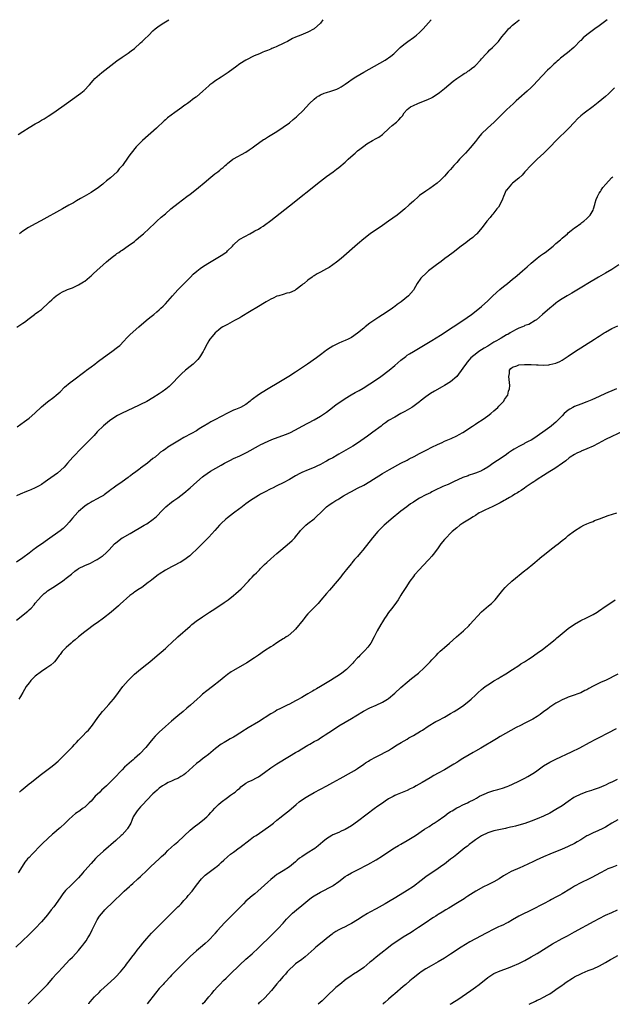
# Model space of a CAD drawing. Units: inches. Extents: x 2595000 to 2598000, y 1484681 to 1485000.
# Drawn here: x 2595810 to 2596001, y 1484683 to 1485000 of the extents above; entities that cross this region are included whole.
import ezdxf

# ---------------------------------------------------------------- set-up
doc = ezdxf.new("R2010")
doc.units = ezdxf.units.IN
doc.header["$MEASUREMENT"] = 0
doc.layers.add('LD25951482_10ft', color=60, linetype='Continuous')

msp = doc.modelspace()

# ---------------------------------------------------------------- linework, layer by layer
at = {"layer": 'LD25951482_10ft'}
for points, elevation in [([(2595999.48, 1485000), (2595998.24, 1484999), (2595997, 1484998.05), (2595995.54, 1484997), (2595993, 1484995.12), (2595991.81, 1484994.19), (2595991, 1484993.3), (2595990.84, 1484993.16), (2595989, 1484991.24), (2595988.75, 1484991), (2595986.68, 1484989.32), (2595986.29, 1484989), (2595984.44, 1484987.56), (2595983.83, 1484987), (2595983.38, 1484986.62), (2595983, 1484986.25), (2595982.33, 1484985.67), (2595981.31, 1484984.69), (2595981, 1484984.36), (2595980.29, 1484983.71), (2595977, 1484980.23), (2595975.82, 1484979), (2595975, 1484978.19), (2595973.75, 1484977), (2595971, 1484974.55), (2595970.17, 1484973.83), (2595969.31, 1484973), (2595968.09, 1484971.91), (2595967.18, 1484971), (2595964.02, 1484967.98), (2595963.03, 1484967), (2595960.93, 1484965.07), (2595959, 1484963.17), (2595958, 1484962), (2595957, 1484960.73), (2595955.32, 1484958.68), (2595953.79, 1484957), (2595953.42, 1484956.58), (2595951.94, 1484955), (2595951, 1484953.94), (2595950.1, 1484953), (2595949, 1484951.74), (2595948.28, 1484951), (2595947, 1484949.56), (2595945.73, 1484948.27), (2595944.69, 1484947.31), (2595943.55, 1484946.45), (2595942.37, 1484945.63), (2595941, 1484944.75), (2595939, 1484943.29), (2595938.66, 1484943), (2595937, 1484941.52), (2595935.7, 1484940.3), (2595934.26, 1484939), (2595933, 1484937.97), (2595931.77, 1484937), (2595928.97, 1484935), (2595927, 1484933.63), (2595923.06, 1484930.94), (2595921, 1484929.35), (2595919, 1484927.65), (2595913.69, 1484923), (2595912.22, 1484921.78), (2595911.06, 1484920.94), (2595909.85, 1484920.15), (2595909, 1484919.67), (2595907, 1484918.57), (2595905.97, 1484918.03), (2595905, 1484917.42), (2595904.72, 1484917.28), (2595904.32, 1484917), (2595903, 1484916), (2595901.74, 1484915), (2595901.31, 1484914.69), (2595901, 1484914.39), (2595899.2, 1484913), (2595899, 1484912.87), (2595898.74, 1484912.74), (2595897, 1484911.98), (2595896.21, 1484911.79), (2595895, 1484911.45), (2595893.62, 1484911), (2595893, 1484910.83), (2595891.77, 1484910.23), (2595891, 1484909.88), (2595889.54, 1484909), (2595889, 1484908.73), (2595887, 1484907.57), (2595884.18, 1484905.82), (2595881.68, 1484904.32), (2595881, 1484903.93), (2595879.27, 1484903), (2595877.82, 1484902.18), (2595877, 1484901.78), (2595875.56, 1484901), (2595875, 1484900.63), (2595874.14, 1484899.86), (2595873.03, 1484899), (2595872.13, 1484897.87), (2595871.37, 1484897), (2595871, 1484896.45), (2595870.47, 1484895.53), (2595869.45, 1484893.45), (2595869.2, 1484893), (2595869, 1484892.71), (2595868.33, 1484891.67), (2595867.93, 1484891), (2595867.51, 1484890.49), (2595867, 1484889.97), (2595865.99, 1484889), (2595865, 1484888.16), (2595863.51, 1484887), (2595862.17, 1484885.83), (2595861, 1484884.68), (2595859.48, 1484883), (2595858.24, 1484881.76), (2595857.14, 1484880.86), (2595855.97, 1484880.03), (2595855, 1484879.39), (2595853, 1484878.12), (2595851, 1484876.93), (2595849, 1484875.9), (2595848.37, 1484875.63), (2595843, 1484873.11), (2595841.6, 1484872.4), (2595841, 1484872.07), (2595839, 1484870.72), (2595837, 1484869.08), (2595835, 1484867.08), (2595834.02, 1484865.98), (2595833.04, 1484864.96), (2595829.02, 1484861), (2595828.06, 1484859.94), (2595827.15, 1484859), (2595825.46, 1484857), (2595824.29, 1484855.71), (2595823.25, 1484854.75), (2595822.14, 1484853.86), (2595819, 1484851.54), (2595818.2, 1484851), (2595817, 1484850.14), (2595816.25, 1484849.75), (2595815, 1484849.03), (2595813.57, 1484848.43), (2595813, 1484848.17), (2595812.15, 1484847.85), (2595810.11, 1484847), (2595809, 1484846.48)], 9750), ([(2595809.12, 1484900.88), (2595811, 1484902.13), (2595811.51, 1484902.49), (2595813, 1484903.68), (2595814.77, 1484905), (2595815, 1484905.17), (2595816.09, 1484905.91), (2595817, 1484906.6), (2595817.49, 1484907), (2595819, 1484908.38), (2595819.63, 1484909), (2595820.34, 1484909.66), (2595821, 1484910.32), (2595821.81, 1484911), (2595823, 1484911.83), (2595823.77, 1484912.23), (2595825, 1484912.83), (2595825.42, 1484913), (2595827, 1484913.58), (2595829, 1484914.47), (2595830.55, 1484915.45), (2595831, 1484915.75), (2595832.49, 1484917), (2595833, 1484917.45), (2595833.79, 1484918.21), (2595834.84, 1484919.16), (2595836.96, 1484921), (2595838.01, 1484921.99), (2595839.34, 1484923), (2595840.22, 1484923.78), (2595841, 1484924.31), (2595841.38, 1484924.62), (2595841.99, 1484925), (2595842.57, 1484925.43), (2595843, 1484925.71), (2595845, 1484927.08), (2595847, 1484928.52), (2595847.6, 1484929), (2595849, 1484930.17), (2595849.91, 1484931), (2595853.55, 1484934.45), (2595854.19, 1484935), (2595855.67, 1484936.33), (2595857, 1484937.44), (2595858.78, 1484939), (2595861.11, 1484940.89), (2595863.96, 1484943), (2595865, 1484943.8), (2595867, 1484945.4), (2595870.11, 1484947.89), (2595871, 1484948.65), (2595873, 1484950.28), (2595873.94, 1484951), (2595874.53, 1484951.47), (2595875, 1484951.93), (2595875.62, 1484952.38), (2595876.3, 1484953), (2595876.69, 1484953.31), (2595877, 1484953.63), (2595878.8, 1484955), (2595879, 1484955.14), (2595883, 1484957.34), (2595884, 1484958), (2595885, 1484958.67), (2595885.46, 1484959), (2595886.32, 1484959.68), (2595888.23, 1484961), (2595888.67, 1484961.33), (2595889, 1484961.51), (2595890.3, 1484962.3), (2595892.38, 1484963.62), (2595893, 1484963.99), (2595895, 1484965.33), (2595897, 1484966.78), (2595898.23, 1484967.77), (2595899.32, 1484968.68), (2595899.67, 1484969), (2595901.36, 1484970.64), (2595903.53, 1484973), (2595905, 1484974.39), (2595905.78, 1484975), (2595906.51, 1484975.49), (2595907, 1484975.77), (2595908.27, 1484976.27), (2595909, 1484976.58), (2595910.43, 1484977), (2595911, 1484977.15), (2595912.36, 1484977.64), (2595913, 1484977.91), (2595913.69, 1484978.31), (2595915, 1484979.17), (2595916.05, 1484979.95), (2595917.22, 1484980.78), (2595918.44, 1484981.56), (2595921, 1484983.05), (2595924.43, 1484985), (2595927.86, 1484987), (2595929.72, 1484988.28), (2595930.65, 1484989), (2595931.87, 1484990.13), (2595932.74, 1484991), (2595933.95, 1484992.05), (2595935.18, 1484993), (2595937, 1484994.24), (2595937.44, 1484994.56), (2595938, 1484995), (2595939, 1484995.87), (2595940.16, 1484997), (2595941.9, 1484999), (2595942.79, 1485000)], 9730), ([(2595809.22, 1484868.78), (2595811.54, 1484870.46), (2595813, 1484871.54), (2595814.86, 1484873.14), (2595817, 1484875.18), (2595819, 1484876.85), (2595821, 1484878.36), (2595821.77, 1484879), (2595823, 1484880.08), (2595824.49, 1484881.51), (2595826.28, 1484883), (2595827, 1484883.58), (2595831, 1484886.57), (2595831.54, 1484887), (2595833, 1484888.06), (2595834.22, 1484889), (2595835, 1484889.56), (2595835.81, 1484890.19), (2595839, 1484892.52), (2595839.68, 1484893), (2595841.59, 1484894.41), (2595842.26, 1484895), (2595843.63, 1484896.37), (2595844.59, 1484897.41), (2595845.57, 1484898.43), (2595846.6, 1484899.4), (2595848.46, 1484901), (2595850.84, 1484903), (2595852.03, 1484903.97), (2595853.24, 1484905), (2595854.21, 1484905.79), (2595855, 1484906.47), (2595855.56, 1484907), (2595856.32, 1484907.68), (2595857, 1484908.36), (2595859.25, 1484911), (2595861, 1484912.94), (2595863.11, 1484915), (2595865.06, 1484917), (2595866, 1484918), (2595867.09, 1484918.91), (2595868.21, 1484919.79), (2595869, 1484920.3), (2595870.65, 1484921.35), (2595873.39, 1484923), (2595875, 1484924.02), (2595876.5, 1484925), (2595876.79, 1484925.21), (2595877, 1484925.43), (2595878.66, 1484927), (2595879, 1484927.39), (2595880.69, 1484929), (2595880.87, 1484929.13), (2595881, 1484929.22), (2595884.24, 1484931), (2595884.76, 1484931.24), (2595885, 1484931.37), (2595885.88, 1484931.88), (2595887, 1484932.5), (2595887.77, 1484933), (2595888.54, 1484933.46), (2595889, 1484933.78), (2595891, 1484935.26), (2595897, 1484939.98), (2595907, 1484947.89), (2595909, 1484949.44), (2595911.11, 1484951), (2595912.21, 1484951.79), (2595913, 1484952.39), (2595915, 1484954.04), (2595916.02, 1484955), (2595917.6, 1484956.4), (2595918.23, 1484957), (2595919, 1484957.69), (2595919.72, 1484958.28), (2595921, 1484959.27), (2595922.03, 1484959.97), (2595923.86, 1484961), (2595925, 1484961.66), (2595925.82, 1484962.18), (2595927.01, 1484963), (2595929.24, 1484965), (2595930.15, 1484965.85), (2595931.6, 1484967), (2595932.3, 1484967.7), (2595933, 1484968.44), (2595933.47, 1484969), (2595934.07, 1484969.93), (2595935, 1484971), (2595936.13, 1484971.87), (2595937, 1484972.3), (2595938.47, 1484973), (2595940.31, 1484973.69), (2595941.72, 1484974.28), (2595943.06, 1484974.94), (2595943.15, 1484975), (2595945, 1484976.18), (2595945.48, 1484976.52), (2595947, 1484977.77), (2595949.81, 1484980.19), (2595951, 1484981.02), (2595953, 1484982.3), (2595953.4, 1484982.6), (2595954.13, 1484983), (2595954.63, 1484983.37), (2595955, 1484983.58), (2595955.74, 1484984.26), (2595956.79, 1484985), (2595957, 1484985.18), (2595958.66, 1484987), (2595959, 1484987.36), (2595960.47, 1484989), (2595961, 1484989.52), (2595961.71, 1484990.29), (2595962.53, 1484991), (2595963, 1484991.48), (2595964.42, 1484993), (2595964.67, 1484993.33), (2595965, 1484993.7), (2595965.55, 1484994.45), (2595967, 1484996.22), (2595967.72, 1484997), (2595968.36, 1484997.64), (2595969, 1484998.2), (2595969.98, 1484999), (2595971, 1484999.81), (2595971.24, 1485000)], 9740), ([(2595809.51, 1484963), (2595811, 1484963.93), (2595813, 1484965.22), (2595815, 1484966.38), (2595815.41, 1484966.59), (2595816.06, 1484967), (2595817, 1484967.56), (2595817.93, 1484968.07), (2595819.15, 1484968.85), (2595821, 1484970.07), (2595825.06, 1484972.94), (2595829, 1484975.82), (2595829.71, 1484976.29), (2595830.82, 1484977.18), (2595832.52, 1484979), (2595833.65, 1484980.35), (2595834.26, 1484981), (2595835, 1484981.69), (2595836.54, 1484983), (2595841.3, 1484986.7), (2595843, 1484987.89), (2595845, 1484989.22), (2595845.99, 1484990.01), (2595847, 1484990.75), (2595849, 1484992.55), (2595849.54, 1484993), (2595850.27, 1484993.73), (2595851.68, 1484995), (2595853, 1484996.36), (2595853.67, 1484997), (2595855, 1484998.04), (2595856.48, 1484999), (2595857, 1484999.29), (2595858.14, 1485000)], 9710), ([(2595907.81, 1485000), (2595907.07, 1484998.93), (2595904.98, 1484997), (2595903, 1484995.98), (2595900.7, 1484995), (2595899, 1484994.33), (2595898.06, 1484993.94), (2595896.38, 1484993), (2595895.45, 1484992.55), (2595895, 1484992.31), (2595893, 1484991.35), (2595892.75, 1484991.25), (2595892.22, 1484991), (2595891.34, 1484990.66), (2595891, 1484990.51), (2595889.9, 1484990.1), (2595889, 1484989.7), (2595888.49, 1484989.51), (2595887.39, 1484989), (2595885.67, 1484988.33), (2595883, 1484987), (2595881, 1484985.76), (2595880.54, 1484985.46), (2595880, 1484985), (2595877.3, 1484983), (2595875.92, 1484982.08), (2595875, 1484981.51), (2595873, 1484980.18), (2595872.31, 1484979.69), (2595871.37, 1484979), (2595871, 1484978.71), (2595869.05, 1484977), (2595867, 1484975.15), (2595866.8, 1484975), (2595865.77, 1484974.23), (2595865, 1484973.61), (2595864.15, 1484973), (2595863.47, 1484972.53), (2595863, 1484972.18), (2595862.3, 1484971.7), (2595860.08, 1484970.08), (2595858.82, 1484969.18), (2595857.68, 1484968.32), (2595857, 1484967.7), (2595856.62, 1484967.38), (2595854.11, 1484965), (2595849.63, 1484961), (2595847.62, 1484959), (2595845.97, 1484957), (2595845.56, 1484956.44), (2595845, 1484955.63), (2595843.13, 1484953), (2595842.13, 1484951.87), (2595841.41, 1484951), (2595839.27, 1484949), (2595837.99, 1484948.01), (2595837, 1484947.15), (2595836.81, 1484947), (2595835, 1484945.63), (2595834.08, 1484945), (2595833, 1484944.28), (2595830.83, 1484943), (2595829.64, 1484942.36), (2595828.37, 1484941.63), (2595827.33, 1484941), (2595825.82, 1484940.18), (2595823.79, 1484939), (2595816.84, 1484935.16), (2595815, 1484934.2), (2595812.79, 1484933), (2595811, 1484931.79), (2595809.9, 1484931)], 9720), ([(2596001.95, 1484978.05), (2595999.92, 1484976.08), (2595999, 1484975.27), (2595997.77, 1484974.23), (2595996.66, 1484973.34), (2595995, 1484972.06), (2595992.12, 1484969.88), (2595991, 1484968.98), (2595989.97, 1484968.03), (2595989, 1484966.99), (2595987.09, 1484964.91), (2595983.11, 1484961), (2595981.14, 1484959), (2595979.13, 1484957), (2595977, 1484955.01), (2595975, 1484953.1), (2595973, 1484950.94), (2595972.08, 1484949.92), (2595971, 1484948.94), (2595969, 1484947.32), (2595968.63, 1484947), (2595967, 1484945.08), (2595966.95, 1484945), (2595966.08, 1484943), (2595965.81, 1484942.19), (2595965.22, 1484941), (2595964.43, 1484939.57), (2595963.96, 1484939), (2595962.66, 1484937.34), (2595962.34, 1484937), (2595961.74, 1484936.26), (2595960.75, 1484935), (2595959.22, 1484933), (2595957.44, 1484931), (2595957.22, 1484930.78), (2595957, 1484930.6), (2595956.17, 1484929.83), (2595955.13, 1484929), (2595953.93, 1484928.07), (2595952.48, 1484927), (2595949.82, 1484925), (2595948.22, 1484923.78), (2595947.16, 1484923), (2595945.95, 1484922.05), (2595944.52, 1484921), (2595941.94, 1484919), (2595941, 1484918.22), (2595939.72, 1484917), (2595939.38, 1484916.62), (2595938.26, 1484915), (2595937.14, 1484913), (2595937, 1484912.81), (2595935.44, 1484911), (2595933.02, 1484909), (2595931.83, 1484908.17), (2595931, 1484907.53), (2595930.68, 1484907.32), (2595930.27, 1484907), (2595927.28, 1484905), (2595927, 1484904.82), (2595925.85, 1484904.15), (2595923, 1484902.18), (2595921.47, 1484901), (2595921, 1484900.57), (2595919, 1484898.89), (2595917, 1484897.54), (2595915.96, 1484897), (2595915, 1484896.54), (2595913.89, 1484896.11), (2595913, 1484895.71), (2595911, 1484894.73), (2595910.16, 1484894.16), (2595909, 1484893.41), (2595908.48, 1484893), (2595907, 1484891.93), (2595905.76, 1484891), (2595902.87, 1484889), (2595899, 1484886.39), (2595896.83, 1484885), (2595893.56, 1484883), (2595890.2, 1484881), (2595888.17, 1484879.83), (2595887, 1484879.11), (2595885, 1484877.57), (2595884.68, 1484877.32), (2595884.33, 1484877), (2595883, 1484875.96), (2595881.28, 1484875), (2595879.67, 1484874.33), (2595879, 1484874.08), (2595877, 1484873.15), (2595875, 1484872.1), (2595872.99, 1484871), (2595871.66, 1484870.34), (2595871, 1484869.95), (2595869.17, 1484868.83), (2595869, 1484868.7), (2595867.92, 1484868.08), (2595867, 1484867.44), (2595865.43, 1484866.57), (2595863, 1484865.26), (2595861.58, 1484864.42), (2595861, 1484864.1), (2595857.78, 1484862.22), (2595857, 1484861.59), (2595856.19, 1484861), (2595855.47, 1484860.53), (2595855, 1484860.11), (2595853.65, 1484859), (2595853, 1484858.49), (2595851.18, 1484857), (2595850.45, 1484856.45), (2595849, 1484855.38), (2595848.77, 1484855.23), (2595847, 1484853.9), (2595846.46, 1484853.54), (2595845.78, 1484853), (2595845.32, 1484852.68), (2595845, 1484852.43), (2595843, 1484851), (2595841, 1484849.66), (2595840.15, 1484849), (2595839.47, 1484848.53), (2595839, 1484848.13), (2595837.21, 1484846.79), (2595837, 1484846.65), (2595835.96, 1484846.04), (2595835, 1484845.56), (2595833.34, 1484844.66), (2595833, 1484844.5), (2595832.12, 1484843.88), (2595831, 1484843.15), (2595829, 1484841.46), (2595828.76, 1484841.24), (2595827, 1484839.3), (2595825.96, 1484838.04), (2595825.07, 1484837), (2595823.99, 1484836.01), (2595823, 1484835.18), (2595819, 1484832.3), (2595817, 1484830.89), (2595815.88, 1484830.12), (2595815, 1484829.48), (2595814.71, 1484829.29), (2595813, 1484828), (2595811, 1484826.55), (2595809, 1484825.12)], 9760), ([(2595809, 1484806.37), (2595811, 1484808.06), (2595812.23, 1484809), (2595812.65, 1484809.35), (2595813, 1484809.72), (2595813.68, 1484810.32), (2595814.62, 1484811.38), (2595815, 1484811.89), (2595815.93, 1484813), (2595817, 1484814.16), (2595817.89, 1484815), (2595818.54, 1484815.46), (2595819, 1484815.84), (2595820.68, 1484817), (2595823.79, 1484819), (2595824.5, 1484819.5), (2595825, 1484819.91), (2595826.74, 1484821.26), (2595827.79, 1484822.21), (2595828.88, 1484823), (2595829, 1484823.07), (2595831, 1484824.05), (2595832.81, 1484824.81), (2595834.38, 1484825.62), (2595835, 1484825.96), (2595836.6, 1484827), (2595836.83, 1484827.17), (2595837.89, 1484828.11), (2595838.87, 1484829.13), (2595840.55, 1484831), (2595841, 1484831.4), (2595843, 1484832.91), (2595843.15, 1484833), (2595845.65, 1484834.35), (2595850.15, 1484837), (2595851, 1484837.52), (2595853.07, 1484838.93), (2595854.13, 1484839.87), (2595856.09, 1484841.91), (2595857, 1484842.89), (2595857.13, 1484843), (2595859, 1484844.44), (2595859.77, 1484845), (2595861, 1484845.83), (2595863, 1484847.37), (2595865, 1484849.05), (2595867.16, 1484851), (2595869, 1484852.63), (2595869.45, 1484853), (2595871.57, 1484854.43), (2595875, 1484856.41), (2595876.1, 1484857), (2595877.96, 1484858.04), (2595879, 1484858.49), (2595881, 1484859.41), (2595882.07, 1484859.93), (2595883.41, 1484860.59), (2595887, 1484862.6), (2595887.75, 1484863), (2595888.58, 1484863.42), (2595889, 1484863.63), (2595891.35, 1484864.65), (2595895.75, 1484866.25), (2595897.14, 1484866.86), (2595899, 1484867.82), (2595901.18, 1484869), (2595905, 1484871.01), (2595907, 1484872.16), (2595908.31, 1484873), (2595909, 1484873.51), (2595910.93, 1484875), (2595912.08, 1484875.92), (2595913.26, 1484876.74), (2595915, 1484877.86), (2595916.96, 1484879.04), (2595918.21, 1484879.79), (2595919.5, 1484880.5), (2595920.78, 1484881.22), (2595923, 1484882.59), (2595924.46, 1484883.54), (2595926.56, 1484885), (2595929.21, 1484887), (2595931, 1484888.49), (2595933, 1484890.26), (2595934.53, 1484891.47), (2595935, 1484891.8), (2595935.72, 1484892.28), (2595937, 1484893.06), (2595943, 1484896.63), (2595945.71, 1484898.29), (2595949.89, 1484901), (2595952.92, 1484903), (2595955.73, 1484905), (2595958.32, 1484907), (2595959, 1484907.56), (2595961, 1484909.36), (2595962.64, 1484911), (2595964.91, 1484913), (2595966.05, 1484913.95), (2595967.38, 1484915), (2595969, 1484916.35), (2595969.83, 1484917), (2595970.46, 1484917.54), (2595972.25, 1484919), (2595973, 1484919.66), (2595973.69, 1484920.31), (2595975, 1484921.48), (2595976.91, 1484923.09), (2595978.04, 1484923.96), (2595979, 1484924.62), (2595979.51, 1484925), (2595982.07, 1484927), (2595983, 1484927.8), (2595984.44, 1484929), (2595985, 1484929.53), (2595986.71, 1484931), (2595987, 1484931.28), (2595987.94, 1484932.06), (2595989, 1484932.86), (2595989.21, 1484933), (2595991, 1484934.3), (2595991.39, 1484934.61), (2595992, 1484935), (2595993, 1484935.87), (2595994.05, 1484937), (2595995, 1484938.62), (2595995.15, 1484939), (2595995.56, 1484940.44), (2595995.69, 1484941), (2595996.01, 1484941.99), (2595996.42, 1484943), (2595997, 1484944.03), (2595997.34, 1484944.66), (2595997.59, 1484945), (2595998.15, 1484945.85), (2595999.1, 1484947), (2596000.88, 1484949), (2596001, 1484949.11), (2596001.33, 1484949.33)], 9770), ([(2596003.31, 1484921), (2596001, 1484919.44), (2595999, 1484918.27), (2595996.69, 1484917), (2595993.27, 1484915), (2595991.86, 1484914.14), (2595988.12, 1484911.88), (2595986.6, 1484911), (2595985, 1484910.02), (2595983.51, 1484909), (2595983, 1484908.63), (2595982.09, 1484907.91), (2595981, 1484907), (2595978.72, 1484905), (2595976.72, 1484903.28), (2595976.32, 1484903), (2595974.22, 1484901.78), (2595973, 1484901.39), (2595972.76, 1484901.24), (2595972.22, 1484901), (2595971, 1484900.55), (2595970.12, 1484900.12), (2595969, 1484899.53), (2595968.19, 1484899), (2595967.44, 1484898.56), (2595967, 1484898.35), (2595965.36, 1484897.36), (2595964.9, 1484897.1), (2595964.76, 1484897), (2595963.63, 1484896.37), (2595963, 1484895.99), (2595962.34, 1484895.66), (2595961.37, 1484895), (2595961, 1484894.78), (2595959.85, 1484894.15), (2595959, 1484893.56), (2595958.13, 1484893), (2595957.47, 1484892.53), (2595955.58, 1484891), (2595955, 1484890.32), (2595954.36, 1484889.64), (2595953.9, 1484889), (2595953.54, 1484888.46), (2595953, 1484887.62), (2595951, 1484885.01), (2595949, 1484883.28), (2595947, 1484882.05), (2595946.32, 1484881.68), (2595943.77, 1484880.23), (2595942.53, 1484879.47), (2595941.82, 1484879), (2595941, 1484878.4), (2595939.23, 1484877), (2595939, 1484876.8), (2595936.82, 1484875.18), (2595936.48, 1484875), (2595934.28, 1484873.72), (2595932.91, 1484873), (2595931, 1484871.88), (2595929, 1484870.74), (2595927.99, 1484870.01), (2595927, 1484869.34), (2595926.59, 1484869), (2595923.96, 1484867), (2595922.23, 1484865.77), (2595921.17, 1484865), (2595919, 1484863.51), (2595917.46, 1484862.54), (2595913, 1484859.94), (2595912.39, 1484859.61), (2595911, 1484858.77), (2595909.84, 1484858.16), (2595909, 1484857.64), (2595908.57, 1484857.43), (2595907, 1484856.57), (2595905.91, 1484856.08), (2595905, 1484855.65), (2595903.08, 1484854.92), (2595901, 1484854.01), (2595900.33, 1484853.67), (2595899.02, 1484852.98), (2595897, 1484851.78), (2595895, 1484850.67), (2595893, 1484849.67), (2595891.6, 1484849), (2595891, 1484848.73), (2595889, 1484847.73), (2595887.67, 1484847), (2595887, 1484846.61), (2595884.51, 1484845), (2595883, 1484843.89), (2595881.36, 1484842.64), (2595881, 1484842.4), (2595879, 1484840.91), (2595877, 1484839.39), (2595876.53, 1484839), (2595875, 1484837.56), (2595874.45, 1484837), (2595873, 1484835.37), (2595871, 1484833.2), (2595870.8, 1484833), (2595869.95, 1484832.05), (2595868.83, 1484831), (2595867.94, 1484830.06), (2595866.81, 1484829), (2595865.9, 1484828.1), (2595864.86, 1484827.14), (2595863, 1484825.77), (2595861.73, 1484825), (2595861.26, 1484824.74), (2595860.29, 1484824.29), (2595859, 1484823.64), (2595857, 1484822.54), (2595855, 1484821.2), (2595854.72, 1484821), (2595852.62, 1484819.38), (2595852.09, 1484819), (2595851.49, 1484818.51), (2595849.4, 1484817), (2595848.16, 1484816.16), (2595847, 1484815.39), (2595846.76, 1484815.24), (2595846.48, 1484815), (2595845.58, 1484814.42), (2595842.42, 1484811.58), (2595841.84, 1484811), (2595839.54, 1484809), (2595837, 1484807.01), (2595835, 1484805.59), (2595834.12, 1484805), (2595831.46, 1484803), (2595831, 1484802.61), (2595828.98, 1484801), (2595827.91, 1484800.09), (2595827, 1484799.38), (2595826.58, 1484799), (2595825, 1484797.64), (2595824.66, 1484797.33), (2595823.7, 1484796.3), (2595823, 1484795.37), (2595822.69, 1484795), (2595822.01, 1484793.99), (2595821.25, 1484793), (2595821, 1484792.72), (2595820.09, 1484791.91), (2595818.76, 1484791), (2595817, 1484789.91), (2595815, 1484788.35), (2595813.63, 1484787), (2595813.33, 1484786.67), (2595813, 1484786.24), (2595812.09, 1484785), (2595811, 1484783.05), (2595810.23, 1484781.77), (2595809.72, 1484781)], 9780), ([(2595809.94, 1484751), (2595810.49, 1484751.51), (2595813, 1484753.64), (2595813.77, 1484754.23), (2595815, 1484755.21), (2595817, 1484756.76), (2595819.99, 1484759), (2595821, 1484759.83), (2595822.38, 1484761), (2595822.69, 1484761.31), (2595827, 1484765.56), (2595827.68, 1484766.32), (2595828.35, 1484767), (2595829, 1484767.7), (2595829.61, 1484768.39), (2595830.25, 1484769), (2595831.58, 1484770.42), (2595832.15, 1484771), (2595833, 1484771.99), (2595833.45, 1484772.55), (2595835.21, 1484775), (2595836.76, 1484777), (2595837, 1484777.28), (2595838.77, 1484779.23), (2595840.28, 1484781), (2595841, 1484781.92), (2595843.28, 1484785), (2595844.97, 1484787), (2595847, 1484788.97), (2595849, 1484790.66), (2595851, 1484792.26), (2595851.95, 1484793), (2595853.63, 1484794.37), (2595857, 1484797.33), (2595857.9, 1484798.1), (2595858.82, 1484799), (2595861.03, 1484801), (2595865, 1484804.53), (2595865.56, 1484805), (2595866.38, 1484805.62), (2595867, 1484806.15), (2595868.18, 1484807), (2595869, 1484807.54), (2595869.89, 1484808.11), (2595871.22, 1484809), (2595873, 1484810.12), (2595875.94, 1484812.06), (2595877.22, 1484813), (2595879, 1484814.39), (2595879.71, 1484815), (2595881.44, 1484816.56), (2595883.76, 1484819), (2595884.39, 1484819.61), (2595885, 1484820.31), (2595885.66, 1484821), (2595886.35, 1484821.65), (2595887, 1484822.37), (2595887.32, 1484822.68), (2595887.62, 1484823), (2595889, 1484824.32), (2595889.71, 1484825), (2595891, 1484826.17), (2595893, 1484827.95), (2595894.22, 1484829), (2595897, 1484831.32), (2595897.87, 1484832.13), (2595898.71, 1484833), (2595899, 1484833.33), (2595900.35, 1484835), (2595900.63, 1484835.37), (2595901, 1484835.76), (2595902.29, 1484837), (2595903, 1484837.58), (2595905, 1484839.08), (2595908.03, 1484841.97), (2595909.01, 1484843), (2595910.21, 1484843.79), (2595911, 1484844.37), (2595911.98, 1484845), (2595912.65, 1484845.35), (2595913, 1484845.58), (2595914.46, 1484846.46), (2595915.4, 1484847), (2595916.43, 1484847.57), (2595917, 1484847.92), (2595919.03, 1484848.96), (2595921, 1484849.89), (2595923, 1484851.07), (2595924.16, 1484851.84), (2595925, 1484852.43), (2595925.86, 1484853), (2595927, 1484853.71), (2595929.28, 1484855), (2595933, 1484857), (2595935, 1484858.05), (2595935.6, 1484858.4), (2595937.22, 1484859.22), (2595939, 1484860.17), (2595940.68, 1484861), (2595941.37, 1484861.37), (2595943, 1484862.18), (2595944.76, 1484863), (2595946.26, 1484863.74), (2595947, 1484864.07), (2595949.25, 1484865), (2595951, 1484865.83), (2595951.74, 1484866.26), (2595953, 1484866.93), (2595956.1, 1484869), (2595957, 1484869.57), (2595957.85, 1484870.15), (2595959.21, 1484871), (2595960.24, 1484871.76), (2595961, 1484872.29), (2595961.98, 1484873), (2595963, 1484873.91), (2595964.28, 1484875), (2595964.58, 1484875.42), (2595965, 1484875.83), (2595966.14, 1484877), (2595966.41, 1484877.59), (2595967, 1484878.37), (2595967.24, 1484878.76), (2595967.45, 1484879), (2595967.71, 1484880.29), (2595968.03, 1484881), (2595968.08, 1484882.08), (2595968, 1484883), (2595967.96, 1484883.96), (2595967.82, 1484885), (2595967.98, 1484885.98), (2595967.98, 1484887), (2595968.41, 1484887.59), (2595969, 1484887.96), (2595970.37, 1484888.37), (2595971, 1484888.69), (2595972.83, 1484888.83), (2595973, 1484888.88), (2595974.83, 1484888.83), (2595975, 1484888.85), (2595976.72, 1484888.72), (2595977.24, 1484888.76), (2595979, 1484888.67), (2595980.76, 1484888.76), (2595981, 1484888.79), (2595983, 1484889.28), (2595984.21, 1484889.79), (2595985, 1484890.26), (2595986.67, 1484891.33), (2595987, 1484891.56), (2595989, 1484892.87), (2595995.4, 1484897), (2595996.39, 1484897.61), (2595997, 1484898.02), (2595997.61, 1484898.39), (2595998.52, 1484899), (2595999, 1484899.3), (2596001, 1484900.45), (2596003, 1484901.32)], 9790), ([(2596002.5, 1484881), (2596001, 1484880.35), (2595999.8, 1484879.8), (2595999, 1484879.45), (2595997, 1484878.53), (2595994.56, 1484877.44), (2595993, 1484876.81), (2595991, 1484876.09), (2595989, 1484875.3), (2595988.42, 1484875), (2595987.51, 1484874.49), (2595987, 1484874.15), (2595985.66, 1484873), (2595985, 1484872.34), (2595983.72, 1484871), (2595983, 1484870.29), (2595982.32, 1484869.68), (2595981.51, 1484869), (2595981, 1484868.6), (2595978.81, 1484867), (2595977.72, 1484866.28), (2595977, 1484865.75), (2595975.85, 1484865), (2595975, 1484864.49), (2595974.02, 1484863.98), (2595973, 1484863.43), (2595972.71, 1484863.29), (2595971, 1484862.43), (2595969.53, 1484861.53), (2595969, 1484861.23), (2595967.69, 1484860.31), (2595967, 1484859.8), (2595965, 1484858.46), (2595964.1, 1484857.9), (2595963, 1484857.12), (2595961, 1484855.75), (2595959.77, 1484855), (2595959.26, 1484854.74), (2595959, 1484854.6), (2595957.87, 1484854.13), (2595957, 1484853.84), (2595956.4, 1484853.6), (2595955, 1484853.14), (2595954.68, 1484853), (2595953, 1484852.36), (2595949.96, 1484851), (2595948.19, 1484850.19), (2595947, 1484849.72), (2595946.47, 1484849.53), (2595943.8, 1484848.2), (2595943, 1484847.76), (2595942.49, 1484847.51), (2595941, 1484846.79), (2595939, 1484845.74), (2595937.75, 1484845), (2595937, 1484844.51), (2595936.1, 1484843.9), (2595934.88, 1484843), (2595933, 1484841.52), (2595929.88, 1484839), (2595929, 1484838.24), (2595927.6, 1484837), (2595925.59, 1484835), (2595923.81, 1484833), (2595920.68, 1484829), (2595919.91, 1484828.09), (2595919, 1484826.96), (2595918.05, 1484825.95), (2595917.14, 1484824.86), (2595917, 1484824.67), (2595915.34, 1484822.66), (2595915, 1484822.18), (2595914.47, 1484821.53), (2595914.07, 1484821), (2595913.58, 1484820.42), (2595912.42, 1484819), (2595909.91, 1484816.09), (2595909, 1484814.98), (2595907.18, 1484812.82), (2595906.24, 1484811.76), (2595904.27, 1484809.73), (2595903.52, 1484809), (2595903, 1484808.43), (2595902.34, 1484807.66), (2595901.73, 1484807), (2595901.43, 1484806.57), (2595899, 1484803.54), (2595898.75, 1484803.25), (2595898.49, 1484803), (2595896.6, 1484801.4), (2595895.99, 1484801), (2595895.39, 1484800.61), (2595895, 1484800.38), (2595894.17, 1484799.83), (2595893, 1484799.11), (2595891.73, 1484798.27), (2595891, 1484797.81), (2595889, 1484796.51), (2595887, 1484795.17), (2595885.71, 1484794.29), (2595883.3, 1484792.7), (2595879, 1484790.19), (2595878.26, 1484789.74), (2595877.08, 1484788.92), (2595875.95, 1484788.05), (2595874.68, 1484787), (2595872.17, 1484785), (2595870.36, 1484783.64), (2595869, 1484782.53), (2595868.17, 1484781.83), (2595867.29, 1484781), (2595865.11, 1484779), (2595863.95, 1484778.05), (2595862.77, 1484777), (2595861, 1484775.53), (2595860.4, 1484775), (2595859, 1484773.84), (2595857, 1484772.1), (2595855, 1484770.26), (2595853.74, 1484769), (2595853, 1484768.19), (2595851.97, 1484767), (2595851.56, 1484766.44), (2595850.66, 1484765.34), (2595848.7, 1484763.3), (2595847, 1484761.84), (2595846.57, 1484761.43), (2595846.06, 1484761), (2595843.86, 1484759), (2595843, 1484758.16), (2595842.45, 1484757.55), (2595841, 1484756.04), (2595840.04, 1484755), (2595837.98, 1484753), (2595836.43, 1484751.57), (2595835.87, 1484751), (2595835, 1484750.19), (2595834.37, 1484749.63), (2595833, 1484748.09), (2595832.43, 1484747.57), (2595831.89, 1484747), (2595831, 1484746.18), (2595830.3, 1484745.7), (2595829.39, 1484745), (2595827.96, 1484744.04), (2595827, 1484743.22), (2595825.83, 1484742.17), (2595824.61, 1484741), (2595823, 1484739.51), (2595822.72, 1484739.28), (2595821, 1484737.73), (2595820.6, 1484737.4), (2595817.45, 1484734.55), (2595817, 1484734.06), (2595815.9, 1484733), (2595815, 1484731.96), (2595813.97, 1484731), (2595813, 1484729.89), (2595812.55, 1484729.45), (2595812.15, 1484729), (2595811.65, 1484728.35), (2595810.8, 1484727), (2595809.45, 1484725)], 9800), ([(2596004.69, 1484867.31), (2596001, 1484865.68), (2595999, 1484864.71), (2595996.61, 1484863.39), (2595995, 1484862.55), (2595993, 1484861.6), (2595991.14, 1484860.86), (2595991, 1484860.79), (2595989.73, 1484860.27), (2595989, 1484859.87), (2595987.6, 1484859), (2595987.24, 1484858.76), (2595986.17, 1484857.83), (2595985.13, 1484857), (2595982.69, 1484855.31), (2595981, 1484854.31), (2595980.22, 1484853.78), (2595979, 1484853.08), (2595977, 1484851.76), (2595976.57, 1484851.43), (2595975.83, 1484851), (2595975.35, 1484850.65), (2595975, 1484850.44), (2595973.38, 1484849.38), (2595972.81, 1484849), (2595971.77, 1484848.23), (2595971, 1484847.76), (2595970.56, 1484847.44), (2595969.74, 1484847), (2595969, 1484846.55), (2595967.98, 1484845.98), (2595966.75, 1484845.25), (2595966.27, 1484845), (2595965, 1484844.29), (2595964.19, 1484843.81), (2595962.4, 1484843), (2595961.46, 1484842.54), (2595960.1, 1484841.9), (2595958.75, 1484841.25), (2595958.28, 1484841), (2595957, 1484840.21), (2595956.27, 1484839.73), (2595955.09, 1484839), (2595953, 1484837.64), (2595952.04, 1484837), (2595951, 1484836.23), (2595949.54, 1484835), (2595949, 1484834.49), (2595947.56, 1484833), (2595947, 1484832.37), (2595945.9, 1484831), (2595945, 1484829.77), (2595943.85, 1484828.15), (2595942.95, 1484827.05), (2595942.03, 1484825.97), (2595940.1, 1484823.9), (2595939, 1484822.76), (2595937.4, 1484821), (2595937, 1484820.5), (2595935.89, 1484819), (2595934.55, 1484817), (2595933.98, 1484816.02), (2595933.29, 1484815), (2595933, 1484814.5), (2595932.06, 1484813), (2595931, 1484811.46), (2595929.98, 1484810.02), (2595929, 1484808.84), (2595928.26, 1484807.74), (2595927.73, 1484807), (2595927, 1484805.91), (2595926.46, 1484805), (2595925.35, 1484803), (2595925, 1484802.32), (2595924.37, 1484801), (2595923.25, 1484799), (2595922.29, 1484797.71), (2595921.36, 1484796.64), (2595919.73, 1484795), (2595919.38, 1484794.62), (2595919, 1484794.24), (2595917.82, 1484793), (2595917.45, 1484792.56), (2595917, 1484792.11), (2595915.96, 1484791), (2595915.46, 1484790.54), (2595915, 1484790.18), (2595914.35, 1484789.65), (2595913.49, 1484789), (2595910.31, 1484787), (2595907.04, 1484785.04), (2595905.72, 1484784.28), (2595905, 1484783.84), (2595904.46, 1484783.54), (2595903, 1484782.66), (2595901.93, 1484782.07), (2595901, 1484781.51), (2595899.39, 1484780.61), (2595899, 1484780.37), (2595897, 1484779.33), (2595896.28, 1484779), (2595894.11, 1484777.89), (2595893, 1484777.35), (2595892.39, 1484777), (2595891, 1484776.17), (2595887, 1484773.65), (2595883.66, 1484771.66), (2595882.82, 1484771.18), (2595882.57, 1484771), (2595879.48, 1484769), (2595879, 1484768.71), (2595877.88, 1484768.12), (2595877, 1484767.6), (2595875.94, 1484767), (2595875, 1484766.39), (2595873.15, 1484765), (2595870.9, 1484763.1), (2595869.77, 1484762.23), (2595869, 1484761.68), (2595868.13, 1484761), (2595867, 1484760.17), (2595863.53, 1484757), (2595863, 1484756.56), (2595862, 1484756), (2595861, 1484755.41), (2595860, 1484755), (2595859, 1484754.55), (2595857.94, 1484754.06), (2595857, 1484753.58), (2595856.05, 1484753), (2595855, 1484752.24), (2595854.36, 1484751.64), (2595853.61, 1484751), (2595853, 1484750.43), (2595851, 1484748.38), (2595849.68, 1484747), (2595849.36, 1484746.64), (2595849, 1484746.26), (2595847.9, 1484745), (2595847, 1484743.63), (2595846.64, 1484743), (2595846.18, 1484741.82), (2595845.82, 1484741), (2595845.53, 1484740.47), (2595845, 1484739.58), (2595844.8, 1484739.2), (2595844.66, 1484739), (2595843, 1484737.23), (2595842.77, 1484737), (2595841, 1484735.42), (2595837, 1484731.91), (2595835, 1484730.07), (2595834.46, 1484729.54), (2595833, 1484728.02), (2595831, 1484725.72), (2595830.65, 1484725.35), (2595830.39, 1484725), (2595829, 1484723.37), (2595828.81, 1484723.19), (2595828.65, 1484723), (2595827, 1484721.37), (2595826.57, 1484721), (2595824.74, 1484719.26), (2595823.86, 1484718.14), (2595823, 1484716.88), (2595821, 1484714.04), (2595820.19, 1484713), (2595819, 1484711.4), (2595817, 1484709.12), (2595814.98, 1484707), (2595813.97, 1484706.03), (2595812.99, 1484705), (2595810.92, 1484703), (2595808.79, 1484701)], 9810), ([(2595812.7, 1484682.73), (2595813, 1484683), (2595814.96, 1484685), (2595817.01, 1484687), (2595818.97, 1484689), (2595820.7, 1484691), (2595820.83, 1484691.17), (2595821.74, 1484692.26), (2595822.46, 1484693), (2595823.68, 1484694.32), (2595826.2, 1484697), (2595827, 1484697.81), (2595828.12, 1484699), (2595829, 1484699.96), (2595829.86, 1484701), (2595830.34, 1484701.66), (2595831, 1484702.46), (2595831.42, 1484703), (2595832, 1484704), (2595832.64, 1484705), (2595833.39, 1484706.61), (2595834.53, 1484709), (2595835, 1484709.82), (2595835.77, 1484711), (2595837, 1484712.49), (2595837.45, 1484713), (2595838.25, 1484713.75), (2595839.49, 1484715), (2595843.65, 1484719), (2595845.41, 1484720.59), (2595845.88, 1484721), (2595846.46, 1484721.54), (2595848.12, 1484723), (2595849, 1484723.81), (2595851, 1484725.7), (2595852.34, 1484727), (2595855, 1484729.45), (2595855.79, 1484730.21), (2595857, 1484731.32), (2595857.84, 1484732.16), (2595859, 1484733.21), (2595859.92, 1484734.08), (2595860.96, 1484735), (2595865, 1484738.67), (2595866.26, 1484739.74), (2595867.91, 1484741), (2595868.5, 1484741.5), (2595869, 1484741.88), (2595870.33, 1484743), (2595871, 1484743.65), (2595871.61, 1484744.39), (2595872.25, 1484745), (2595873, 1484745.83), (2595874.18, 1484747), (2595875, 1484747.77), (2595877, 1484749.22), (2595878.05, 1484749.95), (2595879, 1484750.63), (2595879.46, 1484751), (2595880.28, 1484751.72), (2595881, 1484752.3), (2595881.36, 1484752.64), (2595883, 1484753.82), (2595883.7, 1484754.3), (2595885, 1484754.87), (2595886.4, 1484755.6), (2595887, 1484755.88), (2595889, 1484757.29), (2595891, 1484758.79), (2595893, 1484760.09), (2595897, 1484762.54), (2595899, 1484763.75), (2595899.8, 1484764.2), (2595901, 1484764.95), (2595903, 1484766.12), (2595903.59, 1484766.41), (2595905, 1484767.27), (2595906.15, 1484767.85), (2595907, 1484768.43), (2595907.92, 1484769), (2595908.6, 1484769.4), (2595910.88, 1484771), (2595913, 1484772.32), (2595917, 1484774.74), (2595918.39, 1484775.61), (2595920.9, 1484777.1), (2595923, 1484778.17), (2595925, 1484779.06), (2595927, 1484779.97), (2595928.71, 1484781), (2595929, 1484781.21), (2595931, 1484782.9), (2595933, 1484784.74), (2595935, 1484786.43), (2595936.44, 1484787.56), (2595938.22, 1484789), (2595938.64, 1484789.36), (2595940.5, 1484791), (2595942.46, 1484793), (2595943, 1484793.64), (2595944.31, 1484795), (2595945, 1484795.78), (2595945.61, 1484796.39), (2595946.3, 1484797), (2595947, 1484797.65), (2595948.61, 1484799), (2595950.92, 1484801), (2595953.17, 1484803), (2595955, 1484804.74), (2595955.26, 1484805), (2595958.94, 1484809.06), (2595961.26, 1484811), (2595962.23, 1484811.77), (2595963, 1484812.49), (2595963.45, 1484813), (2595965, 1484814.98), (2595965.87, 1484816.13), (2595966.64, 1484817), (2595966.81, 1484817.19), (2595967, 1484817.37), (2595968.81, 1484819), (2595973, 1484822.42), (2595973.32, 1484822.68), (2595973.76, 1484823), (2595975.52, 1484824.48), (2595976.21, 1484825), (2595977, 1484825.65), (2595977.7, 1484826.3), (2595978.59, 1484827), (2595978.81, 1484827.19), (2595981.03, 1484828.97), (2595983, 1484830.5), (2595983.68, 1484831), (2595985, 1484832.08), (2595986.22, 1484833), (2595987, 1484833.7), (2595989, 1484835.26), (2595991, 1484836.5), (2595992.03, 1484837), (2595993, 1484837.42), (2595994.06, 1484837.94), (2595995, 1484838.25), (2595995.48, 1484838.52), (2595997.07, 1484839.07), (2595999.87, 1484840.13), (2596002.67, 1484841)], 9820), ([(2595832.25, 1484682.71), (2595832.32, 1484682.8), (2595833.4, 1484684.08), (2595834.14, 1484685), (2595835.59, 1484686.41), (2595836.14, 1484687), (2595838.3, 1484689), (2595840.56, 1484691), (2595841, 1484691.44), (2595842.5, 1484693), (2595844.11, 1484695), (2595844.49, 1484695.51), (2595845.63, 1484697), (2595846.21, 1484697.79), (2595847.16, 1484699), (2595847.94, 1484700.06), (2595849, 1484701.35), (2595849.73, 1484702.27), (2595851, 1484703.74), (2595852.52, 1484705.48), (2595854.01, 1484707), (2595855.5, 1484708.5), (2595858.03, 1484711), (2595858.5, 1484711.5), (2595859, 1484711.96), (2595860.06, 1484713), (2595860.51, 1484713.49), (2595861, 1484713.95), (2595861.52, 1484714.48), (2595862.05, 1484715), (2595862.5, 1484715.5), (2595863, 1484716.01), (2595863.93, 1484717), (2595864.4, 1484717.6), (2595865.61, 1484719), (2595867.06, 1484720.94), (2595868.64, 1484723), (2595869.81, 1484724.19), (2595873.24, 1484726.76), (2595873.58, 1484727), (2595874.33, 1484727.67), (2595875, 1484728.31), (2595875.82, 1484729), (2595877, 1484730.12), (2595878.01, 1484731), (2595879, 1484731.67), (2595880.77, 1484733), (2595881, 1484733.15), (2595884.3, 1484735.7), (2595885.48, 1484736.52), (2595886.26, 1484737), (2595888.47, 1484738.47), (2595889.24, 1484739), (2595890.23, 1484739.77), (2595891, 1484740.34), (2595891.84, 1484741), (2595893, 1484741.96), (2595894.35, 1484743), (2595895, 1484743.56), (2595896.83, 1484745), (2595899.14, 1484747), (2595900.19, 1484747.81), (2595901.87, 1484749), (2595903, 1484749.7), (2595905, 1484750.9), (2595907, 1484751.95), (2595909.11, 1484753), (2595911, 1484754.03), (2595913.41, 1484755.41), (2595917, 1484757.37), (2595918.03, 1484757.97), (2595919, 1484758.58), (2595921, 1484759.96), (2595921.59, 1484760.41), (2595922.51, 1484761), (2595923, 1484761.3), (2595925, 1484762.4), (2595926.25, 1484763), (2595928.08, 1484763.92), (2595929, 1484764.44), (2595929.95, 1484765), (2595931.81, 1484766.19), (2595933.05, 1484766.95), (2595935, 1484768.08), (2595935.57, 1484768.43), (2595937, 1484769.24), (2595939.35, 1484770.65), (2595939.91, 1484771), (2595941.79, 1484772.21), (2595944.3, 1484773.7), (2595945, 1484774.04), (2595947, 1484775.12), (2595949, 1484776.28), (2595950.21, 1484777), (2595951.91, 1484778.09), (2595953.26, 1484779), (2595955, 1484780.41), (2595955.69, 1484781), (2595957, 1484782.26), (2595957.41, 1484782.6), (2595957.82, 1484783), (2595959, 1484784.07), (2595959.55, 1484784.45), (2595960.22, 1484785), (2595961, 1484785.57), (2595961.9, 1484786.1), (2595963, 1484786.88), (2595963.19, 1484787), (2595964.34, 1484787.66), (2595965, 1484788.07), (2595966.84, 1484789.16), (2595969, 1484790.5), (2595971, 1484791.81), (2595971.71, 1484792.29), (2595972.83, 1484793), (2595974.13, 1484793.87), (2595975, 1484794.42), (2595977, 1484795.77), (2595978.7, 1484797), (2595982.22, 1484799.78), (2595983, 1484800.42), (2595983.33, 1484800.67), (2595983.69, 1484801), (2595984.41, 1484801.59), (2595985, 1484802.11), (2595987, 1484803.76), (2595989, 1484805.15), (2595991, 1484806.27), (2595992.86, 1484807.14), (2595995, 1484808.25), (2595996.3, 1484809), (2595996.72, 1484809.28), (2595999.19, 1484811), (2596001, 1484812.24), (2596002.13, 1484813)], 9830), ([(2596002.94, 1484789.06), (2595999, 1484787.01), (2595997.61, 1484786.39), (2595995, 1484785.11), (2595993.61, 1484784.39), (2595993, 1484784), (2595992.31, 1484783.69), (2595991, 1484782.98), (2595987.93, 1484781.93), (2595987, 1484781.63), (2595986.57, 1484781.43), (2595985, 1484780.78), (2595983.87, 1484780.13), (2595983, 1484779.67), (2595981.96, 1484779), (2595981.4, 1484778.6), (2595981, 1484778.35), (2595980.24, 1484777.76), (2595979.15, 1484777), (2595977.95, 1484776.05), (2595977, 1484775.4), (2595975.55, 1484774.45), (2595973, 1484773.16), (2595971.53, 1484772.47), (2595970.22, 1484771.78), (2595965, 1484768.91), (2595963.79, 1484768.21), (2595958.8, 1484765.2), (2595957, 1484764.18), (2595956.26, 1484763.74), (2595955, 1484763.02), (2595953, 1484761.85), (2595952.47, 1484761.53), (2595951.68, 1484761), (2595951, 1484760.57), (2595950.02, 1484759.98), (2595949, 1484759.31), (2595947, 1484758.2), (2595945, 1484757.12), (2595943.64, 1484756.36), (2595942.4, 1484755.6), (2595939.89, 1484754.11), (2595937.93, 1484753), (2595937, 1484752.49), (2595936.01, 1484751.99), (2595935, 1484751.52), (2595931.81, 1484750.19), (2595931, 1484749.84), (2595930.45, 1484749.55), (2595929, 1484748.77), (2595927.92, 1484748.08), (2595927, 1484747.47), (2595925.54, 1484746.46), (2595924.38, 1484745.62), (2595922.09, 1484743.91), (2595919, 1484741.52), (2595917, 1484740.12), (2595915, 1484738.96), (2595913.66, 1484738.34), (2595913, 1484738.01), (2595911, 1484737.16), (2595910.7, 1484737), (2595909, 1484735.96), (2595907.81, 1484735), (2595907, 1484734.28), (2595906.34, 1484733.66), (2595905.21, 1484732.79), (2595902.73, 1484731.27), (2595901, 1484730.16), (2595900.31, 1484729.69), (2595899.54, 1484729), (2595899.24, 1484728.76), (2595899, 1484728.52), (2595897, 1484726.87), (2595895, 1484725.61), (2595893.38, 1484724.62), (2595893, 1484724.37), (2595892.21, 1484723.79), (2595891, 1484722.84), (2595890.06, 1484721.94), (2595889, 1484720.96), (2595886.78, 1484719), (2595885.82, 1484718.18), (2595885, 1484717.52), (2595883.65, 1484716.35), (2595883, 1484715.78), (2595882.17, 1484715), (2595880.27, 1484713), (2595879, 1484711.72), (2595877, 1484709.85), (2595876.13, 1484709), (2595873.7, 1484706.3), (2595873, 1484705.38), (2595872.81, 1484705.19), (2595871, 1484703.2), (2595870.79, 1484703), (2595869.8, 1484702.2), (2595869, 1484701.4), (2595867, 1484699.77), (2595865, 1484697.97), (2595861, 1484694.03), (2595859, 1484691.99), (2595858.54, 1484691.46), (2595857, 1484689.82), (2595856.62, 1484689.38), (2595856.26, 1484689), (2595855, 1484687.62), (2595853.8, 1484686.2), (2595851.14, 1484682.69)], 9840), ([(2595868.95, 1484682.67), (2595869.19, 1484682.94), (2595869.68, 1484683.42), (2595871, 1484685), (2595871.94, 1484686.06), (2595872.69, 1484687), (2595873.82, 1484688.18), (2595874.56, 1484689), (2595875.8, 1484690.2), (2595876.58, 1484691), (2595877.84, 1484692.16), (2595881, 1484695.25), (2595883, 1484697.12), (2595885, 1484698.9), (2595887, 1484700.75), (2595891.39, 1484705), (2595893, 1484706.61), (2595893.38, 1484707), (2595895, 1484708.77), (2595896.03, 1484709.97), (2595897.05, 1484711), (2595898.04, 1484711.96), (2595899.3, 1484713), (2595901, 1484714.43), (2595901.71, 1484715), (2595903, 1484716.08), (2595904.16, 1484717), (2595905, 1484717.58), (2595907, 1484718.78), (2595911, 1484720.77), (2595911.14, 1484720.86), (2595913, 1484722.17), (2595915, 1484723.74), (2595915.78, 1484724.22), (2595917, 1484724.93), (2595919, 1484725.93), (2595922.34, 1484727.66), (2595925, 1484729.19), (2595927, 1484730.44), (2595929.7, 1484732.3), (2595930.95, 1484733), (2595932.21, 1484733.79), (2595933, 1484734.19), (2595935, 1484735.35), (2595937.64, 1484737), (2595940.62, 1484739), (2595942.08, 1484739.92), (2595943.29, 1484740.71), (2595943.7, 1484741), (2595945, 1484741.83), (2595946.86, 1484743.14), (2595947, 1484743.26), (2595947.96, 1484743.96), (2595949, 1484744.69), (2595949.48, 1484745), (2595951, 1484745.88), (2595951.73, 1484746.27), (2595953, 1484746.86), (2595954.44, 1484747.56), (2595955, 1484747.8), (2595956.57, 1484748.57), (2595957.35, 1484749), (2595958.37, 1484749.63), (2595960.62, 1484750.62), (2595961, 1484750.81), (2595963, 1484751.48), (2595964.21, 1484751.79), (2595965, 1484752.03), (2595965.77, 1484752.23), (2595967.25, 1484752.75), (2595967.85, 1484753), (2595969, 1484753.51), (2595971, 1484754.46), (2595973, 1484755.47), (2595973.98, 1484756.02), (2595975, 1484756.61), (2595975.6, 1484757), (2595976.43, 1484757.57), (2595979, 1484759.44), (2595981, 1484760.61), (2595983, 1484761.59), (2595988.06, 1484763.94), (2595990.69, 1484765.31), (2595993.81, 1484767), (2595995.91, 1484768.09), (2595997, 1484768.63), (2595999.87, 1484770.13), (2596002.53, 1484771.47)], 9850), ([(2596002.8, 1484755), (2596001, 1484754.24), (2596000.14, 1484753.86), (2595999, 1484753.25), (2595998.47, 1484753), (2595997, 1484752.37), (2595995, 1484751.68), (2595994.48, 1484751.52), (2595993, 1484751.1), (2595991, 1484750.35), (2595989, 1484749.32), (2595988.8, 1484749.2), (2595987, 1484747.99), (2595985, 1484746.6), (2595983, 1484745.35), (2595981, 1484744.23), (2595979, 1484743.21), (2595977, 1484742.35), (2595975, 1484741.58), (2595973, 1484740.9), (2595971, 1484740.29), (2595969.95, 1484740.05), (2595969, 1484739.77), (2595968.33, 1484739.67), (2595967, 1484739.34), (2595966.7, 1484739.3), (2595963, 1484738.45), (2595961, 1484737.82), (2595959, 1484736.9), (2595957, 1484735.59), (2595956.22, 1484735), (2595955, 1484734.06), (2595954.44, 1484733.56), (2595953.65, 1484733), (2595951, 1484730.91), (2595949.97, 1484730.03), (2595949, 1484729.32), (2595947.71, 1484728.29), (2595947, 1484727.78), (2595946.56, 1484727.44), (2595945, 1484726.33), (2595943, 1484724.99), (2595941.79, 1484724.21), (2595941, 1484723.65), (2595939.48, 1484722.52), (2595937, 1484720.59), (2595935, 1484719.24), (2595931.31, 1484717), (2595929, 1484715.66), (2595927.9, 1484715), (2595925, 1484713.36), (2595923, 1484712.26), (2595922.18, 1484711.82), (2595920.8, 1484711), (2595919, 1484709.86), (2595917, 1484708.64), (2595915.95, 1484708.05), (2595915, 1484707.57), (2595913.8, 1484707), (2595913, 1484706.59), (2595911.98, 1484706.02), (2595911, 1484705.36), (2595910.79, 1484705.21), (2595909, 1484703.76), (2595908.13, 1484703), (2595905.57, 1484701), (2595905, 1484700.51), (2595902.14, 1484697.86), (2595901, 1484697), (2595899, 1484695.57), (2595898.28, 1484695), (2595897, 1484693.76), (2595896.28, 1484693), (2595895.71, 1484692.29), (2595895, 1484691.53), (2595893.85, 1484690.15), (2595893, 1484689.16), (2595891.25, 1484687), (2595890.19, 1484685.81), (2595889.12, 1484684.71), (2595887.69, 1484683.38), (2595887.15, 1484682.95), (2595886.89, 1484682.66)], 9860), ([(2596003, 1484742.01), (2596001.05, 1484740.95), (2595999, 1484739.66), (2595997.7, 1484739), (2595997, 1484738.68), (2595996.48, 1484738.48), (2595995, 1484737.86), (2595993.28, 1484737), (2595993, 1484736.85), (2595991, 1484735.63), (2595989.87, 1484735), (2595989, 1484734.46), (2595987, 1484733.46), (2595986.68, 1484733.32), (2595985, 1484732.63), (2595980.99, 1484731), (2595979, 1484730.11), (2595976.64, 1484729), (2595975.54, 1484728.46), (2595974.18, 1484727.82), (2595972.27, 1484727), (2595971.4, 1484726.6), (2595968.59, 1484725.41), (2595967, 1484724.57), (2595966.05, 1484723.95), (2595964.66, 1484723), (2595963, 1484722.03), (2595962.28, 1484721.72), (2595961, 1484721.05), (2595959.6, 1484720.4), (2595957.15, 1484719), (2595954.61, 1484717.39), (2595953.94, 1484717), (2595953.38, 1484716.62), (2595950.68, 1484715), (2595949, 1484713.94), (2595948.44, 1484713.56), (2595947.46, 1484713), (2595946.31, 1484712.31), (2595945, 1484711.49), (2595944.71, 1484711.29), (2595944.21, 1484711), (2595943.48, 1484710.52), (2595943, 1484710.24), (2595941.12, 1484709), (2595938.7, 1484707.3), (2595937, 1484706.21), (2595936.25, 1484705.75), (2595933.75, 1484704.25), (2595931.35, 1484702.65), (2595930.19, 1484701.81), (2595929, 1484700.92), (2595926.49, 1484699), (2595925, 1484697.82), (2595923.47, 1484696.53), (2595923, 1484696.12), (2595921, 1484694.45), (2595919, 1484693.05), (2595917.72, 1484692.28), (2595916.52, 1484691.48), (2595915.35, 1484690.65), (2595913.26, 1484689), (2595912.03, 1484687.97), (2595911, 1484687.06), (2595909.94, 1484686.06), (2595908.93, 1484685.07), (2595907.53, 1484683.74), (2595906.31, 1484682.64)], 9870), ([(2596002.65, 1484727.35), (2596001, 1484726.71), (2595999.79, 1484726.21), (2595999, 1484725.86), (2595997.41, 1484725), (2595994.59, 1484723.41), (2595993.72, 1484723), (2595991, 1484721.76), (2595989, 1484720.61), (2595988.03, 1484719.97), (2595987, 1484719.33), (2595985.53, 1484718.47), (2595985, 1484718.16), (2595984.22, 1484717.78), (2595983, 1484717.08), (2595981.61, 1484716.39), (2595981, 1484716.04), (2595978.96, 1484714.96), (2595975.21, 1484713), (2595973.7, 1484712.3), (2595973, 1484711.95), (2595971.02, 1484711), (2595969, 1484709.79), (2595967.58, 1484709), (2595967, 1484708.7), (2595965.9, 1484708.1), (2595965, 1484707.76), (2595964.5, 1484707.5), (2595963, 1484706.82), (2595960.47, 1484705.53), (2595957, 1484703.69), (2595955.27, 1484702.73), (2595952.44, 1484701), (2595949, 1484698.71), (2595947, 1484697.44), (2595945, 1484696.27), (2595942.7, 1484695), (2595941, 1484693.98), (2595939.51, 1484693), (2595939, 1484692.63), (2595936.91, 1484691), (2595935.89, 1484690.11), (2595934.55, 1484689), (2595933.73, 1484688.27), (2595931, 1484685.99), (2595930.48, 1484685.52), (2595929.83, 1484685), (2595929, 1484684.28), (2595927.77, 1484683.17), (2595927.39, 1484682.85), (2595927.14, 1484682.62)], 9880), ([(2595948.84, 1484682.6), (2595949.29, 1484682.88), (2595949.77, 1484683.15), (2595951.35, 1484684.16), (2595955.5, 1484687), (2595957, 1484688.05), (2595958.27, 1484689), (2595961, 1484691.23), (2595963, 1484692.48), (2595965, 1484693.36), (2595967.66, 1484694.34), (2595969, 1484694.88), (2595971, 1484695.73), (2595973, 1484696.73), (2595975, 1484697.84), (2595976.93, 1484699), (2595981.94, 1484702.06), (2595985, 1484703.8), (2595986.69, 1484704.68), (2595989, 1484705.93), (2595995.38, 1484709.38), (2595997, 1484710.23), (2595999, 1484711.26), (2596001, 1484712.21), (2596002.84, 1484713)], 9890), ([(2595974.38, 1484682.58), (2595976.44, 1484683.56), (2595977, 1484683.9), (2595977.76, 1484684.24), (2595979, 1484684.91), (2595980.37, 1484685.63), (2595981, 1484686), (2595982.51, 1484687), (2595983, 1484687.3), (2595985, 1484688.74), (2595985.32, 1484689), (2595986.3, 1484689.7), (2595988.3, 1484691), (2595989, 1484691.43), (2595991, 1484692.43), (2595991.42, 1484692.58), (2595993.44, 1484693.44), (2595995, 1484694.03), (2595997.07, 1484694.93), (2595999, 1484696), (2596000.64, 1484697), (2596001, 1484697.2), (2596003, 1484698.29)], 9900)]:
    msp.add_lwpolyline(points, dxfattribs=dict(at, elevation=elevation))

doc.saveas('drawing.dxf')
